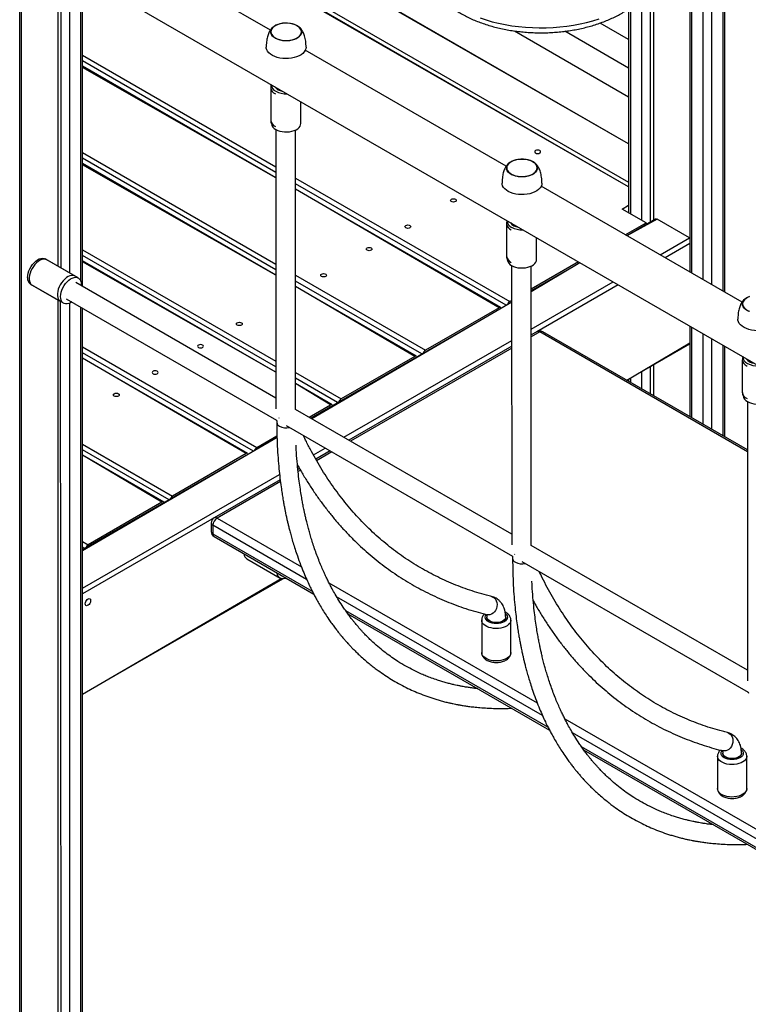
# Model space of a CAD drawing. Units: millimetres. Extents: x 6502 to 22108, y 1010 to 15031.
# Drawn here: x 19085 to 19708, y 5459 to 6301 of the extents above; entities that cross this region are included whole.
import ezdxf

# ---------------------------------------------------------------- set-up
doc = ezdxf.new("R2010")
doc.units = ezdxf.units.MM
doc.layers.add('AXONOMETRIC', color=7, linetype='Continuous')
doc.layers.add('TIPTAP_DIM', color=9, linetype='Continuous')

# ---------------------------------------------------------------- blocks, each defined once
blk = doc.blocks.new('LM010_axonometric')
at = {"layer": 'AXONOMETRIC'}
for p, q in [((536.57, 2107.67), (536.57, 802.43)), ((538.04, 2106.83), (538.04, 801.59)), ((547.94, 795.87), (547.94, 2101.11)), ((555.01, 2097.03), (555.01, 794.44)), ((557.84, 2095.4), (557.84, 796.07)), ((588.9, 2077.46), (588.9, 751.74)), ((590.36, 2076.62), (590.36, 750.89)), ((617.23, 735.38), (617.23, 2076.62)), ((618.7, 734.54), (618.7, 2077.46)), ((600.26, 745.18), (600.26, 2070.9)), ((607.33, 2070.9), (607.33, 741.1)), ((16.19, 18.18), (16.19, 1729.65)), ((17.66, 20.22), (17.66, 1730.49)), ((536.57, 861.41), (69.98, 1130.77)), ((536.57, 861.41), (69.98, 1129.75)), ((69.98, 1097.91), (536.57, 828.56)), ((536.57, 824.67), (69.98, 1094.03)), ((536.57, 824.67), (69.98, 1093.01)), ((230.43, 958.68), (43.87, 1066.38)), ((23.87, 1031.73), (1020.94, 456.14)), ((51.55, 755.25), (51.55, 1015.76)), ((58.62, 1011.68), (58.62, 751.16)), ((48.72, 1005.72), (48.72, 756.88)), ((68.52, 743.67), (68.52, 1005.96)), ((69.98, 739.41), (69.98, 1005.11)), ((536.57, 950.62), (512.17, 964.71)), ((438.94, 958), (536.57, 901.64)), ((536.57, 926.13), (481.94, 957.67)), ((69.98, 937.2), (235.17, 841.84)), ((431.95, 842.34), (260.24, 941.47)), ((235.17, 836.94), (69.98, 932.3)), ((235.17, 832.36), (69.98, 927.73)), ((235.17, 832.36), (69.98, 926.71)), ((230.67, 909.45), (230.67, 881.68)), ((231.25, 912.02), (231.38, 910.6)), ((256.38, 878.83), (256.38, 897.51)), ((235.04, 873.72), (235.17, 634.81)), ((251.88, 634.4), (251.88, 873.28)), ((69.98, 854.05), (235.17, 758.69)), ((235.17, 753.79), (69.98, 849.15)), ((235.17, 749.21), (69.98, 844.57)), ((235.17, 749.21), (69.98, 843.56)), ((251.88, 832.19), (434.91, 726.54)), ((431.91, 723.37), (251.88, 827.3)), ((633.48, 726), (461.76, 825.13)), ((427.32, 721.44), (251.88, 822.72)), ((425.82, 721.29), (251.88, 822.72)), ((530.97, 805.67), (536.57, 808.9)), ((551.47, 793.83), (530.97, 805.67)), ((432.2, 793.11), (432.2, 765.35)), ((432.78, 795.68), (432.91, 794.26)), ((533.73, 783.59), (551.47, 793.83)), ((559.52, 797.04), (534.97, 782.87)), ((561.02, 796.89), (534.97, 782.87)), ((551.47, 793.83), (551.47, 792.39)), ((588.6, 780.97), (561.02, 796.89)), ((457.91, 762.49), (457.91, 781.17)), ((563.43, 766.44), (588.6, 780.97)), ((588.9, 776.25), (567.67, 763.99)), ((588.6, 780.97), (588.6, 780.97)), ((69.98, 770.9), (235.17, 675.54)), ((66.28, 746.74), (38, 763.07)), ((63.45, 748.37), (39.41, 762.25)), ((235.17, 670.64), (69.98, 766)), ((235.17, 666.06), (69.98, 761.42)), ((235.17, 666.06), (69.98, 760.41)), ((493.73, 760.49), (453.41, 737.22)), ((494.97, 759.78), (453.41, 735.78)), ((494.97, 759.78), (453.41, 734.77)), ((436.57, 757.39), (436.7, 518.47)), ((453.41, 518.06), (453.41, 756.94)), ((25.5, 741.42), (53.78, 725.09)), ((235.17, 644.05), (64.03, 742.84)), ((235.17, 644.05), (64.03, 742.84)), ((251.88, 749.04), (362.89, 684.96)), ((359.89, 681.79), (251.88, 744.14)), ((453.41, 702.93), (523.42, 743.35)), ((26.91, 740.6), (50.97, 726.71)), ((355.3, 679.86), (251.88, 739.57)), ((353.8, 679.72), (251.88, 739.57)), ((527.67, 740.9), (458.11, 700.8)), ((48.72, 728.01), (48.72, 44.3)), ((51.55, 42.67), (50.97, 726.71)), ((56.03, 728.99), (235.66, 625.29)), ((56.03, 728.99), (235.66, 625.29)), ((58.62, 725.02), (58.62, 42.67)), ((436.7, 726.14), (264.84, 626.92)), ((436.7, 726.14), (265.71, 626.42)), ((436.7, 727.57), (434.91, 726.54)), ((68.52, 48.38), (68.52, 721.78)), ((69.98, 50.42), (69.98, 720.93)), ((425.82, 721.29), (362.89, 684.96)), ((458.11, 700.8), (453.41, 698.09)), ((460.61, 700.55), (453.41, 696.4)), ((638.22, 598.02), (460.61, 700.55)), ((638.22, 599.71), (463.11, 700.8)), ((588.9, 705.55), (588.9, 628.19)), ((590.36, 704.71), (590.36, 627.34)), ((600.26, 621.62), (600.26, 698.99)), ((293.29, 610.5), (436.7, 693.28)), ((535.09, 659.25), (588.9, 691.33)), ((607.33, 694.91), (607.33, 617.54)), ((69.98, 687.75), (218.85, 601.81)), ((215.85, 598.64), (69.98, 682.85)), ((436.7, 688.44), (297.48, 608.07)), ((436.7, 686.75), (298.95, 607.23)), ((535.09, 659.25), (588.9, 690.31)), ((617.23, 611.83), (617.23, 689.19)), ((618.7, 610.98), (618.7, 688.35)), ((211.26, 596.71), (69.98, 678.27)), ((209.76, 596.56), (69.98, 678.27)), ((353.8, 679.72), (290.87, 643.39)), ((633.72, 676.77), (633.72, 649.01)), ((634.3, 679.34), (634.43, 677.92)), ((251.88, 665.89), (290.87, 643.39)), ((547.94, 651.83), (547.94, 666.67)), ((555.01, 670.75), (555.01, 647.75)), ((557.84, 672.38), (557.84, 646.12)), ((287.87, 640.22), (251.88, 660.99)), ((536.57, 660.1), (536.57, 658.39)), ((538.04, 660.95), (538.04, 657.55)), ((283.28, 638.29), (251.88, 656.42)), ((281.78, 638.14), (251.88, 656.42)), ((638.09, 641.05), (638.22, 402.13)), ((436.7, 527.71), (251.88, 634.4)), ((436.7, 527.71), (251.88, 634.4)), ((263.59, 627.64), (281.78, 638.14)), ((235.66, 625.29), (235.92, 624.36)), ((235.92, 624.36), (235.88, 623.25)), ((237.88, 626.73), (237.52, 626.92)), ((243.88, 620.54), (437.19, 508.95)), ((243.88, 620.54), (437.19, 508.95)), ((236.08, 610.32), (69.98, 514.44)), ((236.08, 610.32), (69.98, 513.42)), ((218.85, 601.81), (236.04, 611.73)), ((69.98, 604.6), (146.83, 560.23)), ((143.83, 557.07), (69.98, 599.7)), ((267.17, 595.41), (277.29, 601.26)), ((281.48, 598.84), (269.21, 591.75)), ((282.95, 597.99), (269.92, 590.47)), ((139.24, 555.14), (69.98, 595.12)), ((137.74, 554.99), (69.98, 595.12)), ((209.76, 596.56), (146.83, 560.23)), ((255.36, 583.76), (253.92, 582.93)), ((256.07, 582.48), (254.07, 581.32)), ((69.98, 481.58), (238.25, 578.72)), ((238.76, 574.18), (182.34, 541.6)), ((238.96, 572.6), (184.84, 541.35)), ((137.74, 554.99), (74.81, 518.66)), ((182.34, 541.6), (69.98, 476.68)), ((184.84, 541.35), (256.89, 499.76)), ((179.84, 537.27), (179.84, 529.92)), ((181.3, 535.23), (181.3, 527.88)), ((261.37, 489.01), (181.3, 535.23)), ((181.3, 527.88), (266.19, 478.88)), ((182.34, 525.59), (267.43, 476.47)), ((69.98, 521.45), (74.81, 518.66)), ((71.81, 515.49), (69.98, 516.55)), ((638.22, 411.37), (453.41, 518.06)), ((638.22, 411.37), (453.41, 518.06)), ((210.41, 506.44), (238.69, 490.11)), ((437.19, 508.95), (437.45, 508.02)), ((437.45, 508.02), (437.41, 506.91)), ((439.41, 510.39), (439.04, 510.59)), ((445.41, 504.21), (638.71, 392.61)), ((445.41, 504.21), (638.71, 392.61)), ((69.98, 390.75), (239.64, 489.71)), ((69.98, 390.75), (241.09, 489.53)), ((280.44, 486.16), (458.42, 383.42)), ((462.9, 372.67), (287.03, 474.2)), ((294.54, 462.51), (467.72, 362.54)), ((296.59, 459.64), (468.96, 360.13)), ((410.99, 454.27), (410.99, 426.45)), ((435.99, 426.45), (435.99, 454.21)), ((638.71, 392.61), (638.97, 391.68)), ((481.97, 369.83), (659.94, 267.08)), ((664.42, 256.33), (488.55, 357.86)), ((496.06, 346.18), (669.24, 246.2)), ((498.11, 343.3), (670.48, 243.79)), ((612.51, 337.93), (612.51, 310.11)), ((637.51, 310.11), (637.51, 337.87))]:
    blk.add_line(p, q, dxfattribs=at)
at = {"layer": 'AXONOMETRIC', "flags": 128}
for points in [[(409.55, 969.1), (414.69, 967.4), (420.01, 965.88), (425.46, 964.55), (431.05, 963.41), (436.74, 962.46), (442.52, 961.7), (448.37, 961.15), (454.27, 960.79), (460.19, 960.64), (466.11, 960.69), (472.02, 960.94), (477.9, 961.4), (483.72, 962.05), (489.45, 962.91), (495.1, 963.95), (500.62, 965.19), (506.01, 966.62), (511.24, 968.23)], [(256.92, 958.39), (257.08, 957.14), (256.88, 955.89), (256.32, 954.67), (255.43, 953.52), (254.22, 952.47), (252.73, 951.56), (250.99, 950.79), (249.06, 950.21), (247, 949.81), (244.84, 949.61), (242.66, 949.63), (240.51, 949.85), (238.46, 950.27), (236.55, 950.88), (234.85, 951.66), (233.38, 952.59), (232.21, 953.65), (231.35, 954.81), (230.84, 956.03), (230.68, 957.29), (230.88, 958.54), (231.44, 959.76), (232.33, 960.91), (233.54, 961.95), (235.04, 962.87), (236.77, 963.63), (238.7, 964.22), (240.77, 964.62), (242.92, 964.81), (245.1, 964.8), (247.25, 964.58), (249.3, 964.16), (251.21, 963.55), (252.92, 962.77), (254.38, 961.84), (255.55, 960.78), (256.41, 959.62), (256.92, 958.39)], [(231.04, 956.05), (231.54, 954.85), (232.39, 953.71), (233.54, 952.66), (234.98, 951.74), (236.66, 950.97), (238.54, 950.37), (240.57, 949.96), (242.68, 949.74), (244.83, 949.73), (246.95, 949.92), (248.99, 950.31), (250.88, 950.89), (252.59, 951.64), (254.06, 952.55), (255.25, 953.58), (256.13, 954.71), (256.68, 955.91), (256.88, 957.14), (256.72, 958.38), (256.22, 959.58), (255.37, 960.72), (254.22, 961.77), (252.78, 962.69), (251.1, 963.46), (249.22, 964.06), (247.2, 964.47), (245.08, 964.69), (242.94, 964.7), (240.81, 964.51), (238.78, 964.12), (236.88, 963.54), (235.17, 962.79), (233.7, 961.88), (232.51, 960.85), (231.63, 959.72), (231.08, 958.52), (230.88, 957.29), (231.04, 956.05)], [(233.64, 961.83), (232.46, 960.8), (231.59, 959.66), (231.06, 958.46), (230.88, 957.23), (231.05, 955.99), (231.58, 954.79), (232.44, 953.65), (233.61, 952.62), (235.06, 951.7), (236.75, 950.94), (238.64, 950.35), (240.67, 949.94), (242.78, 949.74), (244.93, 949.73), (247.05, 949.94), (249.08, 950.34), (250.97, 950.92), (252.67, 951.68), (254.13, 952.59), (255.3, 953.63), (256.17, 954.76), (256.7, 955.97), (256.88, 957.2), (256.71, 958.44), (256.18, 959.64), (255.33, 960.77), (254.15, 961.81), (252.7, 962.73), (251.01, 963.49), (249.12, 964.08), (247.09, 964.49), (244.98, 964.69), (242.83, 964.69), (240.71, 964.49), (238.68, 964.09), (236.79, 963.5), (235.09, 962.74), (233.64, 961.83)], [(260.88, 944.15), (260.72, 942.81), (260.21, 941.41), (259.34, 940.07), (258.15, 938.81), (256.65, 937.67), (254.88, 936.67), (252.87, 935.82), (250.68, 935.15), (248.33, 934.68), (245.9, 934.41), (243.42, 934.34), (240.95, 934.48), (238.54, 934.83), (236.25, 935.38), (234.12, 936.12), (232.2, 937.02), (230.52, 938.08), (229.13, 939.27), (228.06, 940.56), (227.32, 941.93), (226.94, 943.34), (226.88, 944.15)], [(235.04, 873.72), (236.66, 872.94), (238.49, 872.32), (240.48, 871.88), (242.56, 871.65), (244.68, 871.63), (246.77, 871.81), (248.79, 872.19), (250.66, 872.76), (252.34, 873.51), (253.77, 874.41), (254.92, 875.44), (255.75, 876.57), (256.24, 877.76), (256.38, 878.83)], [(460.61, 855.67), (459.8, 855.98), (458.84, 856.09), (457.88, 855.98), (457.07, 855.67), (456.53, 855.2), (456.34, 854.65), (456.53, 854.1), (457.07, 853.63), (457.88, 853.32), (458.84, 853.21), (459.8, 853.32), (460.61, 853.63), (461.15, 854.1), (461.34, 854.65), (461.15, 855.2), (460.61, 855.67)], [(458.45, 842.06), (458.61, 840.8), (458.4, 839.55), (457.85, 838.33), (456.95, 837.18), (455.74, 836.14), (454.25, 835.22), (452.52, 834.46), (450.59, 833.87), (448.52, 833.47), (446.37, 833.28), (444.19, 833.29), (442.04, 833.51), (439.99, 833.93), (438.08, 834.54), (436.37, 835.32), (434.91, 836.26), (433.74, 837.32), (432.88, 838.47), (432.37, 839.7), (432.21, 840.95), (432.41, 842.2), (432.96, 843.42), (433.86, 844.57), (435.07, 845.62), (436.56, 846.53), (438.3, 847.3), (440.22, 847.88), (442.29, 848.28), (444.45, 848.48), (446.63, 848.46), (448.77, 848.24), (450.83, 847.82), (452.73, 847.21), (454.44, 846.43), (455.9, 845.5), (457.08, 844.44), (457.93, 843.28), (458.45, 842.06)], [(435.16, 845.5), (433.98, 844.46), (433.12, 843.33), (432.59, 842.12), (432.41, 840.89), (432.58, 839.65), (433.1, 838.45), (433.96, 837.32), (435.13, 836.28), (436.58, 835.36), (438.28, 834.6), (440.16, 834.01), (442.19, 833.6), (444.31, 833.4), (446.46, 833.4), (448.57, 833.6), (450.61, 834), (452.5, 834.59), (454.19, 835.35), (455.65, 836.26), (456.83, 837.29), (457.69, 838.43), (458.23, 839.63), (458.41, 840.86), (458.23, 842.1), (457.71, 843.3), (456.85, 844.44), (455.68, 845.48), (454.23, 846.39), (452.54, 847.15), (450.65, 847.74), (448.62, 848.15), (446.5, 848.35), (444.36, 848.36), (442.24, 848.15), (440.21, 847.75), (438.32, 847.17), (436.62, 846.41), (435.16, 845.5)], [(432.56, 839.71), (433.07, 838.51), (433.91, 837.37), (435.07, 836.33), (436.51, 835.41), (438.19, 834.63), (440.07, 834.03), (442.09, 833.62), (444.21, 833.4), (446.35, 833.39), (448.47, 833.58), (450.51, 833.97), (452.41, 834.55), (454.12, 835.31), (455.59, 836.21), (456.78, 837.24), (457.66, 838.37), (458.21, 839.57), (458.41, 840.8), (458.25, 842.04), (457.74, 843.24), (456.9, 844.38), (455.74, 845.43), (454.3, 846.35), (452.62, 847.12), (450.75, 847.72), (448.72, 848.13), (446.61, 848.35), (444.46, 848.36), (442.34, 848.17), (440.3, 847.78), (438.4, 847.2), (436.7, 846.45), (435.23, 845.54), (434.03, 844.51), (433.15, 843.38), (432.61, 842.18), (432.41, 840.95), (432.56, 839.71)], [(462.41, 827.81), (462.25, 826.47), (461.73, 825.07), (460.87, 823.73), (459.67, 822.47), (458.17, 821.33), (456.4, 820.33), (454.4, 819.48), (452.2, 818.82), (449.86, 818.34), (447.42, 818.07), (444.94, 818), (442.48, 818.14), (440.07, 818.49), (437.78, 819.04), (435.64, 819.78), (433.72, 820.68), (432.05, 821.74), (430.66, 822.93), (429.59, 824.22), (428.85, 825.59), (428.46, 827), (428.41, 827.81)], [(388.59, 814.1), (389.13, 813.63), (389.32, 813.08), (389.13, 812.52), (388.59, 812.06), (387.78, 811.74), (386.82, 811.63), (385.87, 811.74), (385.05, 812.06), (384.51, 812.52), (384.32, 813.08), (384.51, 813.63), (385.05, 814.1), (385.87, 814.41), (386.82, 814.52), (387.78, 814.41), (388.59, 814.1)], [(349.7, 791.65), (350.24, 791.18), (350.43, 790.62), (350.24, 790.07), (349.7, 789.6), (348.89, 789.29), (347.93, 789.18), (346.97, 789.29), (346.16, 789.6), (345.62, 790.07), (345.43, 790.62), (345.62, 791.18), (346.16, 791.65), (346.97, 791.96), (347.93, 792.07), (348.89, 791.96), (349.7, 791.65)], [(316.57, 772.52), (317.11, 772.05), (317.3, 771.5), (317.11, 770.95), (316.57, 770.48), (315.76, 770.17), (314.8, 770.06), (313.85, 770.17), (313.04, 770.48), (312.49, 770.95), (312.3, 771.5), (312.49, 772.05), (313.04, 772.52), (313.85, 772.83), (314.8, 772.94), (315.76, 772.83), (316.57, 772.52)], [(22.91, 747.14), (23.04, 748.94), (23.41, 750.83), (24.03, 752.77), (24.87, 754.68), (25.91, 756.53), (27.11, 758.26), (28.45, 759.81), (29.89, 761.15), (31.37, 762.22), (32.87, 763.01), (34.34, 763.5), (35.73, 763.65), (37, 763.48), (38, 763.07)], [(39.41, 762.25), (39, 762.46), (37.8, 762.79), (36.46, 762.8), (35.03, 762.48), (33.54, 761.84), (32.04, 760.9), (30.57, 759.69), (29.18, 758.24), (27.91, 756.6), (26.78, 754.8), (25.84, 752.91), (25.11, 750.98), (24.61, 749.06), (24.36, 747.21), (24.36, 745.48), (24.61, 743.92), (25.11, 742.57), (25.84, 741.48), (26.78, 740.68), (26.91, 740.6)], [(436.57, 757.39), (438.19, 756.6), (440.02, 755.98), (442, 755.55), (444.08, 755.31), (446.2, 755.29), (448.3, 755.47), (450.31, 755.85), (452.18, 756.43), (453.86, 757.17), (455.3, 758.08), (456.45, 759.1), (457.28, 760.23), (457.77, 761.42), (457.91, 762.49)], [(277.68, 750.07), (278.22, 749.6), (278.41, 749.05), (278.22, 748.5), (277.68, 748.03), (276.87, 747.72), (275.91, 747.61), (274.96, 747.72), (274.15, 748.03), (273.6, 748.5), (273.41, 749.05), (273.6, 749.6), (274.15, 750.07), (274.96, 750.38), (275.91, 750.49), (276.87, 750.38), (277.68, 750.07)], [(63.45, 748.37), (63.04, 748.58), (61.84, 748.91), (60.5, 748.92), (59.07, 748.6), (57.58, 747.96), (56.08, 747.02), (54.62, 745.81), (53.23, 744.36), (51.95, 742.72), (50.82, 740.93), (49.88, 739.04), (49.15, 737.1), (48.65, 735.18), (48.4, 733.33), (48.4, 731.6), (48.65, 730.04), (49.15, 728.69), (49.88, 727.6), (50.82, 726.8), (50.97, 726.71)], [(51.19, 730.81), (51.32, 732.61), (51.7, 734.5), (52.32, 736.44), (53.16, 738.36), (54.19, 740.21), (55.4, 741.93), (56.74, 743.48), (58.17, 744.82), (59.66, 745.9), (61.16, 746.69), (62.62, 747.17), (64.01, 747.33), (65.29, 747.15), (66.41, 746.66), (67.36, 745.86), (68.09, 744.77), (68.59, 743.42), (68.84, 741.86), (68.84, 740.13), (68.84, 740.07)], [(60.84, 726.21), (59.66, 725.5), (58.17, 724.86), (56.74, 724.54), (55.4, 724.55), (54.19, 724.88), (53.16, 725.53), (52.32, 726.48), (51.7, 727.7), (51.32, 729.16), (51.19, 730.81)], [(639.6, 718.2), (637.9, 718.98), (636.44, 719.92), (635.26, 720.98), (634.41, 722.13), (633.89, 723.36), (633.73, 724.61), (633.93, 725.87), (634.49, 727.08), (635.39, 728.23), (636.6, 729.28), (638.09, 730.19), (639.82, 730.96)], [(636.69, 729.16), (635.51, 728.12), (634.64, 726.99), (634.11, 725.79), (633.93, 724.55), (634.11, 723.32), (634.63, 722.11), (635.49, 720.98), (636.66, 719.94), (638.11, 719.03), (639.8, 718.26)], [(639.84, 730.83), (638.14, 730.07), (636.69, 729.16)], [(634.09, 723.38), (634.6, 722.17), (635.44, 721.03), (636.59, 719.99), (638.03, 719.07), (639.71, 718.3)], [(639.93, 730.86), (638.22, 730.11), (636.75, 729.21), (635.56, 728.17), (634.68, 727.04), (634.13, 725.85), (633.93, 724.61), (634.09, 723.38)], [(205.66, 708.49), (206.2, 708.03), (206.39, 707.47), (206.2, 706.92), (205.66, 706.45), (204.85, 706.14), (203.89, 706.03), (202.94, 706.14), (202.13, 706.45), (201.58, 706.92), (201.39, 707.47), (201.58, 708.03), (202.13, 708.49), (202.94, 708.81), (203.89, 708.92), (204.85, 708.81), (205.66, 708.49)], [(663.93, 711.47), (663.77, 710.14), (663.26, 708.73), (662.39, 707.39), (661.2, 706.14), (659.7, 704.99), (657.93, 703.99), (655.92, 703.14), (653.73, 702.48), (651.39, 702), (648.95, 701.73), (646.47, 701.66), (644, 701.81), (641.59, 702.16), (639.3, 702.7), (637.17, 703.44), (635.25, 704.34), (633.57, 705.4), (632.19, 706.59), (631.11, 707.88), (630.37, 709.25), (629.99, 710.67), (629.93, 711.47)], [(169, 687.33), (169.81, 687.02), (170.77, 686.91), (171.72, 687.02), (172.53, 687.33), (173.08, 687.8), (173.27, 688.35), (173.08, 688.9), (172.53, 689.37), (171.72, 689.68), (170.77, 689.79), (169.81, 689.68), (169, 689.37), (168.46, 688.9), (168.27, 688.35), (168.46, 687.8), (169, 687.33)], [(130.11, 664.88), (130.92, 664.56), (131.88, 664.45), (132.83, 664.56), (133.64, 664.88), (134.18, 665.35), (134.38, 665.9), (134.18, 666.45), (133.64, 666.92), (132.83, 667.23), (131.88, 667.34), (130.92, 667.23), (130.11, 666.92), (129.57, 666.45), (129.38, 665.9), (129.57, 665.35), (130.11, 664.88)], [(100.51, 647.79), (101.06, 647.33), (101.25, 646.77), (101.06, 646.22), (100.51, 645.75), (99.7, 645.44), (98.75, 645.33), (97.79, 645.44), (96.98, 645.75), (96.44, 646.22), (96.25, 646.77), (96.44, 647.33), (96.98, 647.79), (97.79, 648.11), (98.75, 648.22), (99.7, 648.11), (100.51, 647.79)], [(638.09, 641.05), (639.71, 640.26), (641.54, 639.64), (643.53, 639.21), (645.61, 638.97), (647.73, 638.95), (649.82, 639.13), (651.84, 639.51), (653.71, 640.09), (655.39, 640.84), (656.82, 641.74), (657.97, 642.77), (658.8, 643.89), (659.29, 645.08), (659.43, 646.15)], [(243.76, 490.14), (243.08, 489.88), (241.65, 489.56), (240.31, 489.57), (239.1, 489.9), (238.06, 490.55), (237.23, 491.5), (236.61, 492.72), (236.23, 494.18), (236.18, 494.51)], [(72.2, 468.16), (72.32, 469.11), (72.69, 470.1), (73.25, 471.03), (73.96, 471.79), (74.72, 472.31), (75.47, 472.52), (76.11, 472.4), (76.58, 471.98), (76.83, 471.28), (76.83, 470.39), (76.58, 469.41), (76.11, 468.44), (75.47, 467.58), (74.72, 466.93), (73.96, 466.57), (73.25, 466.52), (72.69, 466.79), (72.32, 467.36), (72.2, 468.16)], [(419.51, 474.29), (420.56, 473.9), (421.74, 473.11), (422.73, 472.02), (423.48, 470.66), (423.95, 469.11), (424.12, 467.44), (423.99, 465.73), (423.56, 464.06), (422.84, 462.5), (421.89, 461.13), (420.73, 460.01), (419.42, 459.19), (418.03, 458.72), (416.61, 458.62), (415.64, 458.76)], [(431.42, 459.67), (432.26, 458.76), (432.8, 457.73), (432.99, 456.66), (432.8, 455.59), (432.26, 454.56), (431.38, 453.61), (430.2, 452.78), (428.76, 452.1), (427.12, 451.59), (425.34, 451.28), (423.49, 451.17), (421.63, 451.28), (419.85, 451.59), (418.21, 452.1), (416.77, 452.78), (415.59, 453.61), (414.71, 454.56), (414.17, 455.59), (413.99, 456.66), (414.17, 457.73), (414.71, 458.76), (415.06, 459.11)], [(431.49, 456.66), (431.46, 456.28), (431.13, 455.3), (430.45, 454.38), (429.44, 453.57), (428.15, 452.91), (426.65, 452.42), (424.99, 452.12), (423.27, 452.04), (421.56, 452.18), (419.93, 452.52), (418.47, 453.06), (417.25, 453.76), (416.32, 454.61), (415.72, 455.54), (415.49, 456.53), (415.49, 456.66)], [(431.49, 456.66), (431.48, 456.53), (431.25, 455.54), (430.65, 454.61), (429.72, 453.76), (428.5, 453.06), (427.04, 452.52), (425.42, 452.18), (423.7, 452.04), (421.98, 452.12), (420.32, 452.42), (418.82, 452.91), (417.53, 453.57), (416.52, 454.38), (415.84, 455.3), (415.51, 456.28), (415.49, 456.63)], [(435.99, 454.21), (435.96, 453.75), (435.65, 452.54), (434.98, 451.38), (433.99, 450.3), (432.69, 449.33), (431.13, 448.5), (429.35, 447.84), (427.4, 447.35), (425.34, 447.07), (423.22, 446.99), (421.11, 447.12), (419.07, 447.46), (417.16, 447.98), (415.43, 448.69), (413.93, 449.56), (412.71, 450.56), (411.79, 451.66), (411.21, 452.84), (410.99, 454.06), (410.99, 454.27)], [(435.99, 426.45), (435.96, 425.99), (435.65, 424.78), (434.98, 423.61), (433.99, 422.53), (432.69, 421.56), (431.13, 420.74), (429.35, 420.07), (427.4, 419.59), (425.34, 419.31), (423.22, 419.23), (421.11, 419.36), (419.07, 419.69), (417.16, 420.22), (415.43, 420.93), (413.93, 421.79), (412.71, 422.79), (411.79, 423.9), (411.21, 425.08), (410.99, 426.29), (410.99, 426.45)], [(621.04, 357.95), (622.08, 357.57), (623.27, 356.78), (624.26, 355.68), (625, 354.32), (625.47, 352.78), (625.65, 351.11), (625.51, 349.39), (625.08, 347.72), (624.37, 346.16), (623.41, 344.79), (622.25, 343.67), (620.94, 342.86), (619.55, 342.38), (618.14, 342.28), (617.17, 342.42)], [(637.51, 337.87), (637.49, 337.41), (637.17, 336.2), (636.51, 335.04), (635.51, 333.96), (634.22, 332.99), (632.66, 332.16), (630.87, 331.5), (628.92, 331.02), (626.86, 330.73), (624.75, 330.66), (622.64, 330.79), (620.6, 331.12), (618.68, 331.65), (616.95, 332.35), (615.45, 333.22), (614.23, 334.22), (613.32, 335.32), (612.74, 336.5), (612.51, 337.72), (612.51, 337.93)], [(632.95, 343.34), (633.79, 342.42), (634.33, 341.39), (634.51, 340.32), (634.33, 339.25), (633.79, 338.22), (632.91, 337.27), (631.73, 336.44), (630.29, 335.76), (628.65, 335.25), (626.86, 334.94), (625.01, 334.84), (623.16, 334.94), (621.38, 335.25), (619.73, 335.76), (618.29, 336.44), (617.11, 337.27), (616.23, 338.22), (615.69, 339.25), (615.51, 340.32), (615.69, 341.39), (616.23, 342.42), (616.59, 342.77)], [(633.01, 340.32), (632.99, 339.94), (632.66, 338.96), (631.98, 338.05), (630.97, 337.24), (629.68, 336.57), (628.17, 336.08), (626.52, 335.78), (624.79, 335.7), (623.08, 335.84), (621.46, 336.18), (620, 336.72), (618.78, 337.43), (617.84, 338.27), (617.25, 339.21), (617.01, 340.19), (617.01, 340.32)], [(633.01, 340.32), (633.01, 340.19), (632.77, 339.21), (632.18, 338.27), (631.25, 337.43), (630.02, 336.72), (628.57, 336.18), (626.94, 335.84), (625.23, 335.7), (623.5, 335.78), (621.85, 336.08), (620.34, 336.57), (619.06, 337.24), (618.05, 338.05), (617.36, 338.96), (617.04, 339.94), (617.01, 340.29)], [(637.51, 310.11), (637.49, 309.65), (637.17, 308.44), (636.51, 307.28), (635.51, 306.19), (634.22, 305.23), (632.66, 304.4), (630.87, 303.73), (628.92, 303.25), (626.86, 302.97), (624.75, 302.89), (622.64, 303.02), (620.6, 303.36), (618.68, 303.88), (616.95, 304.59), (615.45, 305.46), (614.23, 306.46), (613.32, 307.56), (612.74, 308.74), (612.51, 309.95), (612.51, 310.11)]]:
    blk.add_lwpolyline(points, dxfattribs=at)
at = {"layer": 'AXONOMETRIC'}
for centre, radius, start, end in [((237.21, 910.22), 6.58, 186.79184, 247.56635), ((237.39, 912.06), 6.14, 180.39984, 247.50476), ((241.22, 915.28), 8.68, 214.06964, 265.93573), ((243.64, 922.72), 18.46, 242.22087, 273.10255), ((237.2, 882.46), 6.57, 186.75741, 247.60078), ((237.65, 879.46), 6.31, 185.79602, 245.52425), ((438.73, 793.89), 6.58, 186.79157, 247.56646), ((438.92, 795.72), 6.14, 180.39999, 247.50461), ((442.75, 798.94), 8.68, 214.06964, 265.93573), ((560.14, 795.66), 1.51, 54.38274, 114.30708), ((445.17, 806.38), 18.46, 242.2208, 273.10261), ((438.73, 766.12), 6.57, 186.75714, 247.60089), ((439.18, 763.13), 6.31, 185.79622, 245.52405), ((29.19, 746.53), 6.31, 174.48034, 234.20732), ((437.41, 722.63), 4.64, 122.69706, 163.0279), ((426.67, 720.32), 1.29, 60.04148, 131.26831), ((460.61, 696.47), 5, 60.0028, 119.99736), ((459.14, 698.51), 2.51, 54.38421, 114.30623), ((462.07, 698.51), 2.52, 65.69444, 125.61582), ((365.39, 681.06), 4.64, 122.69666, 163.0283), ((354.65, 678.74), 1.29, 60.0416, 131.26839), ((640.26, 677.55), 6.58, 186.79177, 247.56633), ((640.44, 679.38), 6.14, 180.39999, 247.50461), ((644.27, 682.6), 8.68, 214.06964, 265.93573), ((646.7, 690.04), 18.46, 242.2208, 273.10261), ((640.25, 649.78), 6.57, 186.75734, 247.60076), ((293.37, 639.48), 4.64, 122.69666, 163.0283), ((640.71, 646.79), 6.31, 185.79622, 245.52405), ((282.64, 637.17), 1.29, 60.04133, 131.26877), ((239.82, 623.6), 3.96, 185.13088, 246.18935), ((243.9, 631.03), 12.42, 242.78168, 282.94963), ((221.35, 597.91), 4.64, 122.69663, 163.02834), ((210.62, 595.59), 1.29, 60.04126, 131.26892), ((149.34, 556.33), 4.64, 122.69663, 163.02834), ((138.6, 554.02), 1.29, 60.04126, 131.26892), ((184.84, 537.27), 5, 119.99731, 180), ((188.98, 534.88), 7.68, 122.60575, 177.39415), ((183.37, 539.31), 2.51, 54.38421, 114.30623), ((182.34, 537.52), 2.51, 185.69486, 245.62471), ((184.84, 529.92), 5, 179.99985, 240.00253), ((182.34, 530.17), 2.51, 185.69486, 245.62471), ((183.54, 527.52), 2.27, 170.73921, 237.94886), ((77.32, 514.76), 4.64, 122.69644, 163.02835), ((213.75, 511.26), 5.87, 184.12363, 235.27804), ((441.35, 507.26), 3.96, 185.13004, 246.19004), ((445.43, 514.69), 12.42, 242.78166, 282.94966)]:
    blk.add_arc(centre, radius, start, end, dxfattribs=at)
for points, knots in [([(361.67, 1018.36), (361.7, 1017.63), (361.69, 1015.75), (362.03, 1012.69), (362.68, 1009.17), (363.65, 1005.69), (364.92, 1002.26), (366.51, 998.88), (368.39, 995.56), (370.58, 992.31), (373.07, 989.14), (375.86, 986.06), (378.92, 983.09), (382.27, 980.24), (385.87, 977.51), (389.72, 974.92), (393.8, 972.48), (398.1, 970.19), (402.59, 968.07), (407.27, 966.11), (412.11, 964.32), (417.1, 962.7), (422.23, 961.27), (427.47, 960.01), (432.82, 958.94), (438.25, 958.05), (443.75, 957.35), (449.31, 956.84), (454.9, 956.51), (460.51, 956.38), (466.13, 956.43), (471.73, 956.68), (477.3, 957.12), (482.83, 957.74), (488.29, 958.55), (493.67, 959.55), (498.96, 960.73), (504.14, 962.09), (509.18, 963.63), (514.09, 965.35), (518.84, 967.24), (523.42, 969.3), (527.81, 971.52), (531.99, 973.92), (534.91, 975.74), (536.36, 976.8), (536.57, 976.95)], [0, 0, 0, 0, 0.012825, 0.034589, 0.056367, 0.078231, 0.100243, 0.122454, 0.144901, 0.167602, 0.190557, 0.213746, 0.237139, 0.260696, 0.284374, 0.308134, 0.33194, 0.355766, 0.379586, 0.403387, 0.427162, 0.450909, 0.474625, 0.498312, 0.521973, 0.545611, 0.569229, 0.592831, 0.616423, 0.640009, 0.663593, 0.68718, 0.710774, 0.734379, 0.757999, 0.781641, 0.805308, 0.829005, 0.852736, 0.876503, 0.90031, 0.924156, 0.948041, 0.971958, 0.995898, 1, 1, 1, 1]), ([(233.64, 961.83), (232.79, 961.34), (231.93, 960.61), (230.82, 959.31), (229.89, 957.94), (229.09, 956.42), (228.41, 954.75), (227.85, 952.9), (227.4, 950.84), (227.08, 948.56), (226.91, 946.3), (226.89, 944.82), (226.88, 944.15)], [0, 0, 0, 0, 0.094031, 0.176108, 0.257991, 0.342203, 0.431044, 0.527992, 0.635997, 0.757066, 0.891024, 1, 1, 1, 1]), ([(260.88, 944.15), (260.87, 944.95), (260.84, 946.63), (260.62, 949.1), (260.24, 951.48), (259.73, 953.59), (259.08, 955.46), (258.32, 957.15), (257.41, 958.67), (256.34, 960.05), (255.35, 961.05), (254.71, 961.57), (254.51, 961.73)], [0, 0, 0, 0, 0.131403, 0.272841, 0.398277, 0.50868, 0.607108, 0.69752, 0.784325, 0.870911, 0.959656, 1, 1, 1, 1]), ([(231.25, 912.02), (231.21, 911.93), (230.95, 911.45), (230.72, 910.57), (230.71, 909.77), (230.71, 909.42)], [0, 0, 0, 0, 0.1062311, 0.6067342, 1, 1, 1, 1]), ([(230.67, 881.68), (230.7, 881.53), (230.65, 880.95), (230.9, 879.91), (231.37, 878.67), (231.88, 877.98), (232.12, 877.66)], [0, 0, 0, 0, 0.0878604, 0.4099805, 0.7293003, 1, 1, 1, 1]), ([(435.16, 845.5), (434.32, 845.01), (433.45, 844.27), (432.35, 842.97), (431.42, 841.6), (430.62, 840.08), (429.94, 838.41), (429.37, 836.56), (428.93, 834.5), (428.61, 832.23), (428.43, 829.97), (428.41, 828.48), (428.41, 827.81)], [0, 0, 0, 0, 0.094031, 0.176108, 0.257991, 0.342203, 0.431044, 0.527992, 0.635997, 0.757066, 0.891024, 1, 1, 1, 1]), ([(462.41, 827.81), (462.39, 828.62), (462.37, 830.29), (462.15, 832.77), (461.77, 835.14), (461.25, 837.25), (460.61, 839.13), (459.84, 840.81), (458.93, 842.33), (457.87, 843.71), (456.88, 844.71), (456.23, 845.23), (456.03, 845.4)], [0, 0, 0, 0, 0.131403, 0.272841, 0.398277, 0.50868, 0.607108, 0.69752, 0.784324, 0.87091, 0.959656, 1, 1, 1, 1]), ([(432.78, 795.68), (432.73, 795.59), (432.47, 795.12), (432.25, 794.23), (432.24, 793.44), (432.23, 793.09)], [0, 0, 0, 0, 0.1062311, 0.6067342, 1, 1, 1, 1]), ([(39.41, 762.25), (39.39, 762.24), (38.96, 762.55), (38.44, 762.7), (38.04, 762.82)], [0, 0, 0, 0, 0.230687, 1, 1, 1, 1]), ([(432.2, 765.35), (432.22, 765.2), (432.18, 764.61), (432.43, 763.57), (432.9, 762.34), (433.41, 761.64), (433.64, 761.32)], [0, 0, 0, 0, 0.08786, 0.409978, 0.7293, 1, 1, 1, 1]), ([(636.69, 729.16), (635.84, 728.67), (634.98, 727.93), (633.87, 726.64), (632.94, 725.26), (632.14, 723.74), (631.46, 722.07), (630.9, 720.22), (630.45, 718.16), (630.13, 715.89), (629.96, 713.63), (629.94, 712.14), (629.93, 711.47)], [0, 0, 0, 0, 0.094031, 0.176108, 0.257991, 0.342203, 0.431044, 0.527992, 0.635997, 0.757066, 0.891024, 1, 1, 1, 1]), ([(634.3, 679.34), (634.26, 679.26), (634, 678.78), (633.78, 677.89), (633.76, 677.1), (633.76, 676.75)], [0, 0, 0, 0, 0.106231, 0.606737, 1, 1, 1, 1]), ([(633.72, 649.01), (633.75, 648.86), (633.7, 648.27), (633.95, 647.23), (634.43, 646), (634.93, 645.3), (635.17, 644.98)], [0, 0, 0, 0, 0.0878602, 0.4099794, 0.7292984, 1, 1, 1, 1]), ([(235.88, 623.25), (235.91, 619.21), (235.97, 611.47), (236.43, 600.53), (237.09, 590.6), (237.89, 581.69), (238.78, 573.74), (239.68, 567.01), (240.52, 561.39), (241.29, 556.77), (242, 552.79), (242.64, 549.43), (243.19, 546.68), (243.66, 544.43), (244.17, 542.06), (244.77, 539.38), (245.49, 536.28), (246.31, 532.96), (247.27, 529.24), (248.44, 524.95), (249.85, 520.09), (251.53, 514.69), (253.64, 508.39), (256.1, 501.66), (258.78, 494.94), (261.34, 489), (263.75, 483.8), (265.86, 479.49), (267.79, 475.75), (269.7, 472.19), (271.88, 468.32), (274.38, 464.08), (277.24, 459.52), (280.07, 455.24), (282.77, 451.39), (285.12, 448.19), (287.31, 445.32), (289.25, 442.86), (290.92, 440.82), (292.32, 439.15), (293.42, 437.87), (294.37, 436.78), (295.4, 435.61), (296.72, 434.14), (298.42, 432.31), (300.49, 430.14), (302.89, 427.71), (305.47, 425.21), (308.53, 422.37), (311.92, 419.37), (315.6, 416.31), (319.06, 413.59), (323.18, 410.52), (328.06, 407.12), (333.91, 403.39), (340.04, 399.84), (346.25, 396.6), (352.54, 393.63), (358.95, 390.93), (364.54, 388.85), (369.19, 387.29), (372.76, 386.18), (376.45, 385.12), (380.09, 384.17), (383.4, 383.38), (386.17, 382.77), (388.34, 382.32), (389.85, 382.03), (390.88, 381.84), (391.74, 381.68), (392.88, 381.48), (394.43, 381.22), (396.78, 380.85), (400.08, 380.37), (404.5, 379.83), (409.81, 379.31), (416.01, 378.88), (423.12, 378.61), (430.06, 378.54), (434.69, 378.73), (436.61, 378.8)], [0, 0, 0, 0, 0.027185, 0.052357, 0.075513, 0.096647, 0.115752, 0.132823, 0.145833, 0.157341, 0.167347, 0.17585, 0.182849, 0.188345, 0.193151, 0.201102, 0.209101, 0.21738, 0.227156, 0.238604, 0.251723, 0.266515, 0.282978, 0.304393, 0.32399, 0.341724, 0.357595, 0.371603, 0.381998, 0.393207, 0.405854, 0.41994, 0.435467, 0.452434, 0.464673, 0.476758, 0.487454, 0.496748, 0.504637, 0.511123, 0.516205, 0.519807, 0.524186, 0.530118, 0.537606, 0.546648, 0.557245, 0.568552, 0.57936, 0.595319, 0.610024, 0.623474, 0.635955, 0.657527, 0.678642, 0.700524, 0.72343, 0.74379, 0.765075, 0.78761, 0.798686, 0.810056, 0.821721, 0.833599, 0.844175, 0.85248, 0.859118, 0.864084, 0.866258, 0.8685, 0.871962, 0.876665, 0.88261, 0.893262, 0.906448, 0.922152, 0.940335, 0.960919, 0.983776, 1, 1, 1, 1]), ([(419.51, 474.29), (418.07, 474.66), (413.83, 475.74), (406.9, 477.75), (398.77, 480.41), (390.79, 483.36), (382.94, 486.59), (375.25, 490.09), (367.7, 493.88), (360.3, 497.94), (353.06, 502.27), (345.98, 506.88), (339.07, 511.75), (332.32, 516.9), (325.74, 522.3), (319.34, 527.97), (313.11, 533.9), (307.06, 540.09), (301.2, 546.53), (295.52, 553.21), (290.03, 560.15), (284.72, 567.33), (279.61, 574.74), (274.7, 582.4), (269.97, 590.28), (265.46, 598.4), (261.67, 605.65), (259.47, 610.27), (258.63, 612.03)], [0, 0, 0, 0, 0.020647, 0.060439, 0.10025, 0.140086, 0.179944, 0.219821, 0.259713, 0.299616, 0.339525, 0.379435, 0.419341, 0.459237, 0.499119, 0.538983, 0.578827, 0.618646, 0.658439, 0.698205, 0.737941, 0.777648, 0.817326, 0.856974, 0.896595, 0.936189, 0.975758, 1, 1, 1, 1]), ([(407.61, 395.55), (406.56, 395.66), (404.16, 395.91), (400.71, 396.4), (397.59, 396.89), (395.26, 397.3), (393.66, 397.6), (392.53, 397.82), (391.35, 398.05), (389.71, 398.39), (387.3, 398.93), (384.22, 399.66), (380.67, 400.6), (376.96, 401.66), (372.78, 402.98), (368.37, 404.52), (363.8, 406.28), (358.64, 408.46), (352.78, 411.2), (346.06, 414.78), (339.9, 418.48), (334.19, 422.29), (328.9, 426.15), (323.48, 430.5), (319.02, 434.43), (315.51, 437.74), (313.05, 440.18), (310.8, 442.5), (308.9, 444.54), (307.39, 446.21), (306.24, 447.52), (305.26, 448.65), (304.22, 449.87), (302.92, 451.42), (301.33, 453.39), (299.45, 455.78), (297.32, 458.6), (295.04, 461.76), (292.2, 465.88), (289.09, 470.68), (285.91, 476.01), (283.41, 480.48), (281.43, 484.2), (279.75, 487.5), (278.03, 491.04), (276.18, 495.03), (274.22, 499.5), (272.17, 504.47), (270.15, 509.74), (268.24, 515.08), (266.55, 520.19), (265.06, 525), (263.79, 529.4), (262.62, 533.71), (261.57, 537.8), (260.66, 541.6), (260.07, 544.25), (259.67, 546.07), (259.37, 547.46), (258.99, 549.26), (258.46, 551.93), (257.75, 555.62), (256.89, 560.49), (255.96, 566.35), (255, 573.23), (254.05, 581.14), (253.21, 590.13), (252.62, 597.81), (252.43, 602.55), (252.38, 603.88)], [0, 0, 0, 0, 0.011686, 0.026697, 0.038862, 0.04717, 0.053298, 0.057247, 0.060226, 0.066956, 0.076404, 0.088567, 0.103415, 0.118795, 0.133323, 0.154436, 0.173457, 0.190746, 0.220348, 0.249746, 0.280641, 0.305075, 0.33065, 0.357759, 0.386564, 0.40005, 0.413872, 0.426649, 0.437344, 0.445955, 0.452482, 0.457197, 0.462974, 0.470598, 0.480071, 0.491392, 0.504562, 0.519517, 0.534437, 0.559558, 0.581785, 0.601118, 0.613958, 0.626107, 0.63969, 0.654778, 0.671372, 0.689473, 0.709087, 0.727739, 0.745556, 0.761792, 0.776446, 0.789516, 0.80423, 0.81629, 0.825993, 0.82942, 0.833488, 0.839121, 0.846322, 0.858367, 0.87321, 0.890852, 0.911284, 0.93448, 0.960395, 0.98895, 1, 1, 1, 1]), ([(253.53, 587.02), (254.47, 585.32), (256.96, 580.82), (261.23, 573.76), (266.33, 565.82), (271.63, 558.14), (277.12, 550.69), (282.8, 543.49), (288.67, 536.54), (294.73, 529.85), (300.97, 523.4), (307.4, 517.22), (314, 511.3), (320.77, 505.64), (327.71, 500.25), (334.82, 495.13), (342.1, 490.27), (349.54, 485.69), (357.13, 481.38), (364.88, 477.35), (372.78, 473.59), (380.83, 470.11), (389.03, 466.91), (397.37, 463.99), (405.69, 461.41), (411.82, 459.73), (415.1, 458.9), (415.64, 458.76)], [0, 0, 0, 0, 0.0255562, 0.0679012, 0.1102204, 0.1525125, 0.194777, 0.2370131, 0.2792208, 0.3214004, 0.3635528, 0.4056792, 0.4477814, 0.4898614, 0.5319223, 0.573967, 0.6159988, 0.6580218, 0.7000396, 0.7420563, 0.7840747, 0.826099, 0.8681328, 0.9101802, 0.9522442, 0.9921386, 1, 1, 1, 1]), ([(437.41, 506.91), (437.44, 502.88), (437.5, 495.13), (437.96, 484.19), (438.61, 474.27), (439.41, 465.35), (440.31, 457.4), (441.2, 450.68), (442.05, 445.05), (442.81, 440.43), (443.53, 436.45), (444.17, 433.09), (444.72, 430.34), (445.19, 428.09), (445.69, 425.72), (446.29, 423.04), (447.02, 419.94), (447.83, 416.63), (448.79, 412.9), (449.96, 408.61), (451.37, 403.75), (453.05, 398.35), (455.16, 392.05), (457.62, 385.32), (460.3, 378.6), (462.87, 372.66), (465.27, 367.46), (467.39, 363.15), (469.32, 359.41), (471.23, 355.85), (473.4, 351.98), (475.91, 347.74), (478.76, 343.18), (481.6, 338.9), (484.3, 335.05), (486.64, 331.85), (488.83, 328.98), (490.78, 326.53), (492.45, 324.48), (493.84, 322.82), (494.94, 321.53), (495.9, 320.44), (496.92, 319.28), (498.25, 317.81), (499.94, 315.97), (502.01, 313.8), (504.42, 311.37), (507, 308.87), (510.05, 306.03), (513.44, 303.03), (517.13, 299.97), (520.59, 297.25), (524.7, 294.18), (529.58, 290.78), (535.44, 287.05), (541.56, 283.51), (547.77, 280.26), (554.07, 277.29), (560.47, 274.59), (566.06, 272.51), (570.72, 270.95), (574.28, 269.84), (577.97, 268.79), (581.61, 267.83), (584.93, 267.04), (587.7, 266.43), (589.87, 265.99), (591.38, 265.69), (592.41, 265.5), (593.27, 265.35), (594.41, 265.14), (595.96, 264.88), (598.31, 264.51), (601.61, 264.04), (606.02, 263.49), (611.33, 262.97), (617.54, 262.54), (624.64, 262.27), (631.59, 262.21), (636.22, 262.39), (638.14, 262.46)], [0, 0, 0, 0, 0.027185, 0.052357, 0.075513, 0.096647, 0.115752, 0.132823, 0.145833, 0.157341, 0.167347, 0.17585, 0.182849, 0.188345, 0.193151, 0.201102, 0.209101, 0.21738, 0.227156, 0.238604, 0.251723, 0.266515, 0.282978, 0.304393, 0.32399, 0.341724, 0.357595, 0.371603, 0.381998, 0.393207, 0.405854, 0.41994, 0.435467, 0.452434, 0.464673, 0.476758, 0.487454, 0.496748, 0.504637, 0.511123, 0.516205, 0.519807, 0.524186, 0.530118, 0.537606, 0.546648, 0.557245, 0.568552, 0.57936, 0.595319, 0.610024, 0.623474, 0.635955, 0.657527, 0.678642, 0.700524, 0.72343, 0.74379, 0.765075, 0.78761, 0.798686, 0.810056, 0.821721, 0.833599, 0.844175, 0.85248, 0.859118, 0.864084, 0.866258, 0.8685, 0.871962, 0.876665, 0.88261, 0.893262, 0.906448, 0.922152, 0.940335, 0.960919, 0.983776, 1, 1, 1, 1]), ([(621.04, 357.95), (619.59, 358.32), (615.35, 359.4), (608.42, 361.41), (600.3, 364.07), (592.31, 367.02), (584.47, 370.25), (576.77, 373.75), (569.22, 377.54), (561.83, 381.6), (554.59, 385.93), (547.51, 390.54), (540.59, 395.41), (533.84, 400.56), (527.27, 405.97), (520.86, 411.64), (514.64, 417.56), (508.59, 423.75), (502.73, 430.19), (497.05, 436.88), (491.55, 443.81), (486.25, 450.99), (481.14, 458.4), (476.22, 466.06), (471.5, 473.94), (466.98, 482.07), (463.19, 489.31), (460.99, 493.93), (460.16, 495.69)], [0, 0, 0, 0, 0.020647, 0.060439, 0.10025, 0.140086, 0.179944, 0.219821, 0.259713, 0.299616, 0.339525, 0.379435, 0.419341, 0.459237, 0.499119, 0.538983, 0.578827, 0.618646, 0.658439, 0.698205, 0.737941, 0.777648, 0.817326, 0.856974, 0.896595, 0.936189, 0.975758, 1, 1, 1, 1]), ([(609.13, 279.21), (608.08, 279.32), (605.68, 279.58), (602.24, 280.06), (599.11, 280.55), (596.79, 280.96), (595.19, 281.26), (594.05, 281.48), (592.88, 281.71), (591.24, 282.05), (588.82, 282.59), (585.74, 283.33), (582.19, 284.26), (578.49, 285.33), (574.31, 286.64), (569.89, 288.18), (565.32, 289.94), (560.16, 292.12), (554.3, 294.87), (547.58, 298.45), (541.42, 302.15), (535.72, 305.95), (530.43, 309.82), (525.01, 314.16), (520.55, 318.09), (517.04, 321.4), (514.58, 323.84), (512.33, 326.16), (510.43, 328.2), (508.91, 329.87), (507.76, 331.18), (506.78, 332.31), (505.74, 333.53), (504.45, 335.09), (502.85, 337.05), (500.98, 339.44), (498.84, 342.26), (496.56, 345.42), (493.73, 349.54), (490.62, 354.35), (487.43, 359.67), (484.93, 364.14), (482.96, 367.86), (481.28, 371.16), (479.55, 374.7), (477.7, 378.69), (475.74, 383.17), (473.69, 388.14), (471.67, 393.4), (469.77, 398.74), (468.07, 403.85), (466.59, 408.66), (465.31, 413.06), (464.14, 417.37), (463.1, 421.46), (462.19, 425.26), (461.59, 427.91), (461.19, 429.73), (460.9, 431.12), (460.52, 432.93), (459.98, 435.6), (459.28, 439.29), (458.42, 444.16), (457.49, 450.01), (456.52, 456.89), (455.58, 464.8), (454.73, 473.79), (454.15, 481.47), (453.96, 486.21), (453.9, 487.54)], [0, 0, 0, 0, 0.011686, 0.026697, 0.038862, 0.04717, 0.053298, 0.057247, 0.060226, 0.066956, 0.076404, 0.088567, 0.103415, 0.118795, 0.133323, 0.154436, 0.173457, 0.190746, 0.220348, 0.249746, 0.280641, 0.305075, 0.33065, 0.357759, 0.386564, 0.40005, 0.413872, 0.426649, 0.437344, 0.445955, 0.452482, 0.457197, 0.462974, 0.470598, 0.480071, 0.491392, 0.504562, 0.519517, 0.534437, 0.559558, 0.581785, 0.601118, 0.613958, 0.626107, 0.63969, 0.654778, 0.671372, 0.689473, 0.709087, 0.727739, 0.745556, 0.761792, 0.776446, 0.789516, 0.80423, 0.81629, 0.825993, 0.82942, 0.833488, 0.839121, 0.846322, 0.858367, 0.87321, 0.890852, 0.911284, 0.93448, 0.960395, 0.98895, 1, 1, 1, 1]), ([(431.49, 456.66), (431.48, 457.17), (431.45, 458.6), (431.18, 460.89), (430.59, 463.35), (429.76, 465.56), (428.74, 467.5), (427.47, 469.29), (425.95, 470.9), (424.2, 472.28), (422.3, 473.35), (420.71, 473.97), (419.77, 474.22), (419.51, 474.29)], [0, 0, 0, 0, 0.063634, 0.177811, 0.291471, 0.390181, 0.48577, 0.578728, 0.678947, 0.776304, 0.871527, 0.965646, 1, 1, 1, 1]), ([(455.06, 470.68), (455.99, 468.98), (458.49, 464.48), (462.76, 457.42), (467.85, 449.48), (473.15, 441.8), (478.64, 434.35), (484.33, 427.15), (490.2, 420.2), (496.26, 413.51), (502.5, 407.07), (508.92, 400.88), (515.52, 394.96), (522.29, 389.31), (529.24, 383.91), (536.35, 378.79), (543.62, 373.93), (551.06, 369.35), (558.66, 365.04), (566.41, 361.01), (574.31, 357.25), (582.36, 353.77), (590.56, 350.57), (598.89, 347.66), (607.22, 345.07), (613.34, 343.39), (616.62, 342.56), (617.17, 342.42)], [0, 0, 0, 0, 0.025556, 0.067901, 0.11022, 0.152513, 0.194777, 0.237013, 0.279221, 0.3214, 0.363553, 0.405679, 0.447781, 0.489861, 0.531922, 0.573967, 0.615999, 0.658022, 0.70004, 0.742056, 0.784075, 0.826099, 0.868133, 0.91018, 0.952244, 0.992139, 1, 1, 1, 1]), ([(413.46, 459.33), (413.29, 459.19), (412.74, 458.73), (412.04, 457.78), (411.39, 456.55), (411.04, 455.36), (411.03, 454.6), (410.99, 454.27)], [0, 0, 0, 0, 0.108263, 0.360739, 0.602225, 0.836376, 1, 1, 1, 1]), ([(415.06, 459.11), (415.06, 459.11), (415.06, 459.11), (415.19, 458.86), (415.35, 458.3), (415.47, 457.53), (415.48, 456.91), (415.49, 456.66)], [0, 0, 0, 0, 0.156406, 0.381516, 0.615365, 0.842172, 1, 1, 1, 1]), ([(435.99, 454.21), (435.96, 454.41), (435.99, 455.05), (435.72, 456.13), (435.17, 457.42), (434.33, 458.6), (433.25, 459.67), (432.31, 460.33), (431.57, 460.76), (431.3, 460.9), (431.1, 461)], [0, 0, 0, 0, 0.061559, 0.224314, 0.386028, 0.551266, 0.723568, 0.904903, 0.927628, 1, 1, 1, 1]), ([(410.99, 426.45), (411.01, 426.36), (410.96, 425.74), (411.21, 424.66), (411.73, 423.36), (412.54, 422.17), (413.61, 421.09), (414.92, 420.13), (416.47, 419.31), (418.22, 418.67), (420.1, 418.23), (422.06, 417.98), (424.06, 417.94), (426.04, 418.1), (427.97, 418.46), (429.8, 419.03), (431.5, 419.8), (432.95, 420.75), (434.13, 421.83), (435.02, 423), (435.63, 424.25), (435.96, 425.42), (435.95, 426.17), (435.95, 426.47)], [0, 0, 0, 0, 0.01628, 0.061968, 0.107266, 0.153429, 0.201498, 0.251891, 0.304165, 0.357329, 0.410434, 0.463317, 0.516074, 0.568902, 0.621981, 0.675546, 0.729824, 0.78489, 0.834241, 0.881412, 0.926568, 0.97044, 1, 1, 1, 1]), ([(633.01, 340.32), (633, 340.83), (632.98, 342.26), (632.71, 344.55), (632.12, 347.01), (631.28, 349.22), (630.26, 351.16), (629, 352.95), (627.48, 354.56), (625.72, 355.94), (623.82, 357.01), (622.23, 357.63), (621.29, 357.88), (621.04, 357.95)], [0, 0, 0, 0, 0.0636336, 0.1778107, 0.2914715, 0.3901815, 0.4857701, 0.5787284, 0.6789471, 0.7763043, 0.8715272, 0.9656456, 1, 1, 1, 1]), ([(614.98, 342.99), (614.82, 342.85), (614.26, 342.39), (613.57, 341.45), (612.92, 340.21), (612.56, 339.03), (612.55, 338.27), (612.51, 337.93)], [0, 0, 0, 0, 0.1082634, 0.3607386, 0.6022258, 0.8363787, 1, 1, 1, 1]), ([(616.59, 342.77), (616.59, 342.77), (616.58, 342.77), (616.71, 342.52), (616.87, 341.96), (616.99, 341.2), (617.01, 340.57), (617.01, 340.32)], [0, 0, 0, 0, 0.156408, 0.381517, 0.615365, 0.842172, 1, 1, 1, 1]), ([(637.51, 337.87), (637.48, 338.07), (637.52, 338.71), (637.25, 339.79), (636.69, 341.08), (635.86, 342.26), (634.77, 343.33), (633.83, 343.99), (633.1, 344.43), (632.83, 344.56), (632.62, 344.66)], [0, 0, 0, 0, 0.061558, 0.224312, 0.386028, 0.551264, 0.723567, 0.9049, 0.927625, 1, 1, 1, 1]), ([(612.51, 310.11), (612.54, 310.03), (612.49, 309.4), (612.74, 308.32), (613.26, 307.02), (614.07, 305.83), (615.13, 304.75), (616.45, 303.79), (618, 302.98), (619.74, 302.34), (621.63, 301.89), (623.59, 301.64), (625.58, 301.6), (627.57, 301.76), (629.49, 302.12), (631.33, 302.69), (633.02, 303.46), (634.48, 304.41), (635.66, 305.49), (636.55, 306.66), (637.15, 307.91), (637.49, 309.09), (637.48, 309.83), (637.47, 310.13)], [0, 0, 0, 0, 0.01628, 0.061968, 0.107267, 0.15343, 0.201498, 0.251891, 0.304165, 0.357329, 0.410434, 0.463317, 0.516073, 0.568902, 0.621981, 0.675546, 0.729824, 0.784889, 0.83424, 0.881412, 0.926567, 0.970439, 1, 1, 1, 1])]:
    blk.add_open_spline(points, degree=3, knots=knots, dxfattribs=at)

msp = doc.modelspace()

# ---------------------------------------------------------------- block references
at = {"layer": 'TIPTAP_DIM'}
msp.add_blockref('LM010_axonometric', (19068.9, 5333.69), dxfattribs=at)

doc.saveas('drawing.dxf')
